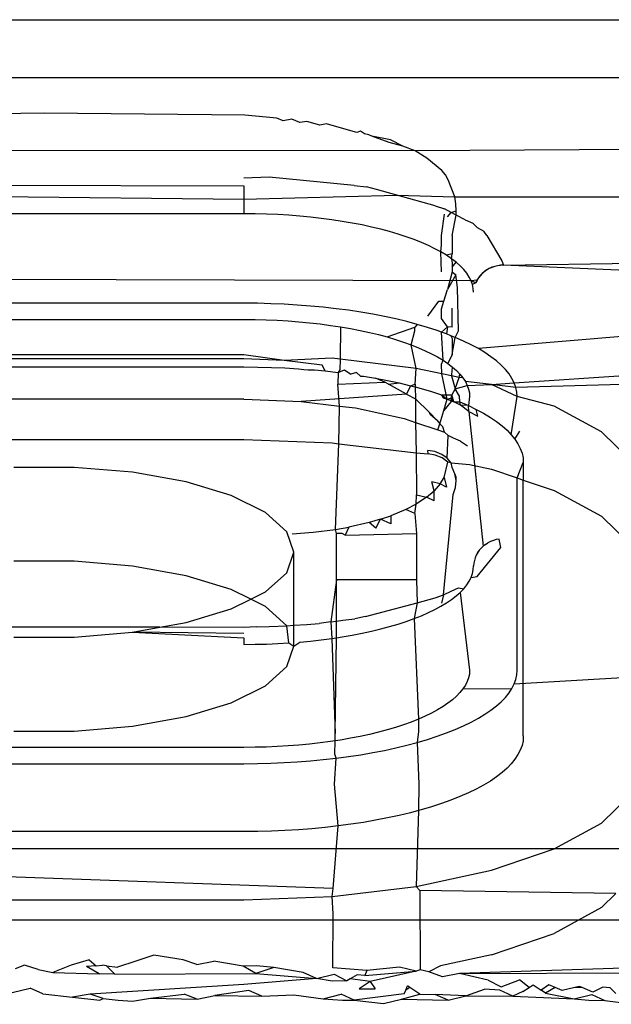
# Model space of a CAD drawing. Extents: x -36 to 37, y -50 to 53.
# Drawn here: x 27 to 27, y -15 to -14 of the extents above; entities that cross this region are included whole.
import ezdxf

# ---------------------------------------------------------------- set-up
doc = ezdxf.new("R2010")
doc.units = 0
doc.header["$MEASUREMENT"] = 0
doc.layers.get('0').update_dxf_attribs({"linetype": 'CONTINUOUS'})

msp = doc.modelspace()

# ---------------------------------------------------------------- linework, layer by layer
for p, q in [((26.03499, -14.11547), (30.75809, -14.11547)), ((27.20096, -14.13837), (26.03499, -14.13825)), ((26.78926, -14.1523), (26.71013, -14.15312)), ((26.86838, -14.15312), (26.78926, -14.1523)), ((26.88088, -14.15429), (26.86838, -14.15312)), ((26.88338, -14.15529), (26.88088, -14.15429)), ((26.88688, -14.15465), (26.88338, -14.15529)), ((26.89, -14.15599), (26.88688, -14.15465)), ((26.89273, -14.15562), (26.89, -14.15599)), ((26.8978, -14.15705), (26.89273, -14.15562)), ((26.90047, -14.15653), (26.8978, -14.15705)), ((26.90456, -14.15767), (26.90047, -14.15653)), ((26.9124, -14.15983), (26.90456, -14.15767)), ((26.91381, -14.1593), (26.9124, -14.15983)), ((26.91542, -14.16036), (26.91381, -14.1593)), ((26.91717, -14.16079), (26.91542, -14.16036)), ((26.91838, -14.16132), (26.91717, -14.16079)), ((26.92519, -14.1638), (26.91838, -14.16132)), ((26.92562, -14.16284), (26.91838, -14.16132)), ((26.9305, -14.1653), (26.92519, -14.1638)), ((26.9305, -14.1653), (26.92562, -14.16284)), ((26.93538, -14.16709), (26.9305, -14.1653)), ((27.18306, -14.16576), (26.93538, -14.16709)), ((26.93538, -14.16709), (26.64652, -14.16696)), ((26.94002, -14.17001), (26.93538, -14.16709)), ((26.94583, -14.17487), (26.94002, -14.17001)), ((26.87795, -14.17754), (26.86799, -14.17788)), ((26.91144, -14.18071), (26.87795, -14.17754)), ((26.94735, -14.17658), (26.94583, -14.17487)), ((26.94844, -14.17855), (26.94735, -14.17658)), ((26.71051, -14.18042), (26.86799, -14.18086)), ((26.86799, -14.18086), (26.86799, -14.18613)), ((26.91144, -14.18071), (26.91617, -14.18129)), ((26.92023, -14.18232), (26.91617, -14.18129)), ((26.95105, -14.18522), (26.94844, -14.17855)), ((26.71051, -14.18443), (26.86799, -14.18613)), ((26.86799, -14.18613), (26.92811, -14.18453)), ((26.92811, -14.18453), (26.92023, -14.18232)), ((26.94328, -14.18879), (26.92811, -14.18453)), ((26.92811, -14.18453), (26.95105, -14.18522)), ((26.95105, -14.18522), (27.16501, -14.18519)), ((26.95146, -14.188), (26.95105, -14.18522)), ((26.86799, -14.18613), (26.86799, -14.19191)), ((26.94328, -14.18879), (26.94699, -14.18994)), ((26.95151, -14.19076), (26.95146, -14.188)), ((26.86799, -14.19191), (26.71051, -14.19191)), ((26.87243, -14.19195), (26.86799, -14.19191)), ((26.87685, -14.19206), (26.87243, -14.19195)), ((26.88126, -14.19224), (26.87685, -14.19206)), ((26.88563, -14.1925), (26.88126, -14.19224)), ((26.88996, -14.19283), (26.88563, -14.1925)), ((26.89423, -14.19324), (26.88996, -14.19283)), ((26.89844, -14.19372), (26.89423, -14.19324)), ((26.90258, -14.19426), (26.89844, -14.19372)), ((26.94577, -14.20043), (26.94696, -14.19201)), ((26.9496, -14.19142), (26.94699, -14.18994)), ((26.94816, -14.19306), (26.9496, -14.19142)), ((26.9496, -14.19142), (26.95151, -14.19076)), ((26.95154, -14.19242), (26.9496, -14.19142)), ((26.94995, -14.20042), (26.95154, -14.19242)), ((26.95154, -14.19242), (26.95151, -14.19076)), ((26.95514, -14.19426), (26.95154, -14.19242)), ((26.90664, -14.19488), (26.90258, -14.19426)), ((26.9106, -14.19556), (26.90664, -14.19488)), ((26.91446, -14.19631), (26.9106, -14.19556)), ((26.91821, -14.19712), (26.91446, -14.19631)), ((26.92184, -14.19799), (26.91821, -14.19712)), ((26.95514, -14.19426), (26.95812, -14.19563)), ((26.95984, -14.19727), (26.95812, -14.19563)), ((26.95984, -14.19727), (26.9624, -14.19874)), ((26.92533, -14.19893), (26.92184, -14.19799)), ((26.92869, -14.19992), (26.92533, -14.19893)), ((26.93191, -14.20096), (26.92869, -14.19992)), ((26.93497, -14.20206), (26.93191, -14.20096)), ((26.94577, -14.20409), (26.94577, -14.20043)), ((26.94995, -14.20042), (26.94994, -14.20767)), ((26.96366, -14.20042), (26.9624, -14.19874)), ((26.96366, -14.20042), (26.96948, -14.21042)), ((26.93786, -14.20321), (26.93497, -14.20206)), ((26.94059, -14.20441), (26.93786, -14.20321)), ((26.94315, -14.20565), (26.94059, -14.20441)), ((26.94552, -14.20693), (26.94577, -14.20409)), ((26.94552, -14.20693), (26.94315, -14.20565)), ((26.94771, -14.20825), (26.94552, -14.20693)), ((26.94576, -14.21474), (26.94552, -14.20693)), ((26.94994, -14.20767), (26.94771, -14.20825)), ((26.9497, -14.2096), (26.94771, -14.20825)), ((26.9497, -14.2096), (26.94994, -14.20767)), ((26.97018, -14.21211), (27.16609, -14.20915)), ((26.9515, -14.21099), (26.9497, -14.2096)), ((26.9497, -14.2096), (26.94993, -14.21129)), ((26.94993, -14.21292), (26.9515, -14.21099)), ((26.94993, -14.21129), (26.94993, -14.21292)), ((26.94993, -14.21292), (26.94993, -14.2148)), ((26.9531, -14.21241), (26.9515, -14.21099)), ((26.95449, -14.21385), (26.9531, -14.21241)), ((26.96672, -14.2126), (26.96457, -14.21345)), ((26.96562, -14.21297), (26.96457, -14.21345)), ((26.96672, -14.2126), (26.96562, -14.21297)), ((26.96786, -14.21233), (26.96672, -14.2126)), ((26.97018, -14.21211), (26.96786, -14.21233)), ((26.96901, -14.21216), (26.96786, -14.21233)), ((26.97018, -14.21211), (26.96901, -14.21216)), ((26.96948, -14.21042), (26.97018, -14.21211)), ((27.16605, -14.22092), (26.97018, -14.21211)), ((26.94993, -14.2148), (26.94813, -14.22172)), ((26.95139, -14.21598), (26.94813, -14.22172)), ((26.94993, -14.2148), (26.95139, -14.21598)), ((26.95207, -14.22092), (26.95139, -14.21598)), ((26.95567, -14.21531), (26.95449, -14.21385)), ((26.95664, -14.21679), (26.95567, -14.21531)), ((26.9574, -14.21829), (26.95664, -14.21679)), ((26.96099, -14.21624), (26.95971, -14.21808)), ((26.96177, -14.21542), (26.9603, -14.21713)), ((26.96099, -14.21624), (26.9603, -14.21713)), ((26.96263, -14.21468), (26.96099, -14.21624)), ((26.96177, -14.21542), (26.96099, -14.21624)), ((26.96357, -14.21402), (26.96177, -14.21542)), ((26.96263, -14.21468), (26.96177, -14.21542)), ((26.96457, -14.21345), (26.96263, -14.21468)), ((26.96357, -14.21402), (26.96263, -14.21468)), ((26.96457, -14.21345), (26.96357, -14.21402)), ((26.9574, -14.21829), (26.63275, -14.21736)), ((26.95239, -14.23794), (26.95207, -14.22092)), ((26.95971, -14.21808), (26.9574, -14.21829)), ((26.95794, -14.21979), (26.9574, -14.21829)), ((26.95922, -14.21907), (26.9574, -14.21829)), ((26.95922, -14.21907), (26.95794, -14.21979)), ((26.95827, -14.22131), (26.95794, -14.21979)), ((26.9603, -14.21713), (26.95922, -14.21907)), ((26.95971, -14.21808), (26.95922, -14.21907)), ((26.9603, -14.21713), (26.95971, -14.21808)), ((26.94671, -14.22631), (26.94813, -14.22172)), ((26.95838, -14.22282), (26.95827, -14.22131)), ((26.86799, -14.22711), (26.71051, -14.22711)), ((26.87327, -14.22715), (26.86799, -14.22711)), ((26.87854, -14.22729), (26.87327, -14.22715)), ((26.88378, -14.22751), (26.87854, -14.22729)), ((26.88898, -14.22782), (26.88378, -14.22751)), ((26.89413, -14.22821), (26.88898, -14.22782)), ((26.89922, -14.22869), (26.89413, -14.22821)), ((26.90424, -14.22926), (26.89922, -14.22869)), ((26.94036, -14.23221), (26.94473, -14.22631)), ((26.94473, -14.22631), (26.94671, -14.22631)), ((26.94576, -14.22938), (26.94671, -14.22631)), ((26.90916, -14.22991), (26.90424, -14.22926)), ((26.91399, -14.23064), (26.90916, -14.22991)), ((26.91871, -14.23146), (26.91399, -14.23064)), ((26.9233, -14.23235), (26.91871, -14.23146)), ((26.92776, -14.23331), (26.9233, -14.23235)), ((26.94576, -14.23312), (26.94576, -14.22938)), ((26.94992, -14.2365), (26.94992, -14.22911)), ((26.71051, -14.23351), (26.86799, -14.23351)), ((26.86799, -14.23351), (26.87236, -14.23355)), ((26.87236, -14.23355), (26.8767, -14.23366)), ((26.8767, -14.23366), (26.88103, -14.23384)), ((26.88103, -14.23384), (26.88533, -14.2341)), ((26.88533, -14.2341), (26.88959, -14.23442)), ((26.88959, -14.23442), (26.89379, -14.23482)), ((26.89379, -14.23482), (26.89793, -14.23529)), ((26.89793, -14.23529), (26.902, -14.23583)), ((26.902, -14.23583), (26.90599, -14.23643)), ((26.90599, -14.23643), (26.90582, -14.24917)), ((26.90599, -14.23643), (26.90988, -14.2371)), ((26.93208, -14.23435), (26.92776, -14.23331)), ((26.93624, -14.23546), (26.93208, -14.23435)), ((26.93624, -14.23546), (26.93521, -14.23658)), ((26.94024, -14.23664), (26.93624, -14.23546)), ((26.94812, -14.23643), (26.94576, -14.23312)), ((26.94576, -14.23849), (26.94812, -14.23643)), ((26.94812, -14.23643), (26.94771, -14.2392)), ((26.94992, -14.2365), (26.94812, -14.23643)), ((26.90988, -14.2371), (26.91368, -14.23784)), ((26.91368, -14.23784), (26.91736, -14.23864)), ((26.91736, -14.23864), (26.92093, -14.23949)), ((26.92093, -14.23949), (26.92437, -14.24041)), ((26.92437, -14.24041), (26.93521, -14.23658)), ((26.93383, -14.2435), (26.93522, -14.23794)), ((26.93522, -14.23794), (26.93521, -14.23658)), ((26.94406, -14.23789), (26.94024, -14.23664)), ((26.94576, -14.23849), (26.94406, -14.23789)), ((26.94771, -14.2392), (26.94576, -14.23849)), ((26.94636, -14.24958), (26.94576, -14.23849)), ((26.94947, -14.2399), (26.94771, -14.2392)), ((26.95115, -14.24056), (26.94947, -14.2399)), ((26.94947, -14.2399), (26.94992, -14.24105)), ((26.95115, -14.24056), (26.95239, -14.23794)), ((27.04362, -14.23794), (26.96027, -14.24499)), ((26.92437, -14.24041), (26.92767, -14.24139)), ((26.92767, -14.24139), (26.93083, -14.24242)), ((26.93083, -14.24242), (26.93383, -14.2435)), ((26.93578, -14.25276), (26.93383, -14.2435)), ((26.93383, -14.2435), (26.93668, -14.24462)), ((26.94992, -14.24728), (26.95115, -14.24056)), ((26.94992, -14.24105), (26.94992, -14.24728)), ((26.9544, -14.24199), (26.95115, -14.24056)), ((26.95744, -14.24346), (26.9544, -14.24199)), ((26.96027, -14.24499), (26.95744, -14.24346)), ((26.86799, -14.24747), (26.71051, -14.24747)), ((26.88379, -14.24973), (26.86799, -14.24747)), ((26.93668, -14.24462), (26.93937, -14.2458)), ((26.93937, -14.2458), (26.94188, -14.24702)), ((26.94188, -14.24702), (26.94421, -14.24828)), ((26.94992, -14.24728), (26.94832, -14.25091)), ((26.96287, -14.24656), (26.96027, -14.24499)), ((26.96525, -14.24817), (26.96287, -14.24656)), ((26.86799, -14.24906), (26.71051, -14.24906)), ((26.88379, -14.24973), (26.86799, -14.24906)), ((26.90276, -14.24881), (26.88379, -14.24973)), ((26.8988, -14.25152), (26.88379, -14.24973)), ((26.89992, -14.2538), (26.8988, -14.25152)), ((26.90582, -14.24917), (26.90276, -14.24881)), ((26.90582, -14.24917), (26.90576, -14.2534)), ((26.93578, -14.25276), (26.90582, -14.24917)), ((26.94421, -14.24828), (26.94636, -14.24958)), ((26.94577, -14.25115), (26.94636, -14.24958)), ((26.94595, -14.25495), (26.94577, -14.25115)), ((26.94636, -14.24958), (26.94832, -14.25091)), ((26.94832, -14.25091), (26.95009, -14.25227)), ((26.96738, -14.24982), (26.96525, -14.24817)), ((26.96929, -14.25151), (26.96738, -14.24982)), ((26.97094, -14.25322), (26.96929, -14.25151)), ((26.71051, -14.25218), (26.86799, -14.25218)), ((26.86799, -14.25218), (26.87339, -14.25223)), ((26.87339, -14.25223), (26.87878, -14.25236)), ((26.87878, -14.25236), (26.88413, -14.25259)), ((26.88413, -14.25259), (26.88945, -14.25291)), ((26.88945, -14.25291), (26.8915, -14.2532)), ((26.8915, -14.2532), (26.89322, -14.2534)), ((26.89322, -14.2534), (26.89472, -14.25331)), ((26.89322, -14.2534), (26.89572, -14.2534)), ((26.89472, -14.25331), (26.89572, -14.2534)), ((26.89572, -14.2534), (26.89992, -14.2538)), ((26.89992, -14.2538), (26.90505, -14.25438)), ((26.90505, -14.25438), (26.90495, -14.259)), ((26.90505, -14.25438), (26.90755, -14.2534)), ((26.90576, -14.2534), (26.90505, -14.25438)), ((26.90755, -14.2534), (26.91009, -14.25505)), ((26.91226, -14.25441), (26.91009, -14.25505)), ((26.91226, -14.25441), (26.91383, -14.25587)), ((26.91383, -14.25587), (26.91502, -14.25579)), ((26.91502, -14.25579), (26.91984, -14.25662)), ((26.93537, -14.259), (26.93578, -14.25276)), ((26.94595, -14.25495), (26.93578, -14.25276)), ((26.94795, -14.26494), (26.94595, -14.25495)), ((26.94971, -14.25575), (26.94595, -14.25495)), ((26.94977, -14.2534), (26.94971, -14.25575)), ((26.94971, -14.25575), (26.95116, -14.26081)), ((26.95273, -14.2564), (26.94971, -14.25575)), ((26.95009, -14.25227), (26.94977, -14.2534)), ((26.95009, -14.25227), (26.95166, -14.25367)), ((26.95166, -14.25367), (26.95303, -14.25508)), ((26.95273, -14.2564), (26.95303, -14.25508)), ((26.95303, -14.25508), (26.95419, -14.25652)), ((26.97235, -14.25496), (26.97094, -14.25322)), ((26.97351, -14.25673), (26.97235, -14.25496)), ((26.97441, -14.25851), (27.0482, -14.2534)), ((26.90495, -14.259), (26.9235, -14.25826)), ((26.90558, -14.2676), (26.90495, -14.259)), ((26.91984, -14.25662), (26.92454, -14.25754)), ((26.9235, -14.25826), (26.91984, -14.25662)), ((26.92485, -14.259), (26.9235, -14.25826)), ((26.92454, -14.25754), (26.9291, -14.25852)), ((26.92485, -14.259), (26.9291, -14.25852)), ((26.93195, -14.26286), (26.92485, -14.259)), ((26.9291, -14.25852), (26.93352, -14.25959)), ((26.93352, -14.25959), (26.93195, -14.26286)), ((26.93352, -14.25959), (26.93537, -14.259)), ((26.93352, -14.25959), (26.93543, -14.2601)), ((26.93537, -14.259), (26.93543, -14.2601)), ((26.95116, -14.26081), (26.95273, -14.2564)), ((26.95116, -14.26081), (26.95589, -14.25945)), ((26.95419, -14.25652), (26.95273, -14.2564)), ((26.95419, -14.25652), (26.95515, -14.25798)), ((26.95515, -14.25798), (26.95589, -14.25945)), ((26.9654, -14.25913), (26.95515, -14.25798)), ((26.95589, -14.25945), (26.9654, -14.25913)), ((26.95589, -14.25945), (26.95643, -14.26093)), ((26.9654, -14.25913), (26.97441, -14.25851)), ((26.97557, -14.2639), (26.9654, -14.25913)), ((26.97506, -14.2603), (26.9654, -14.25913)), ((26.97441, -14.25851), (26.97351, -14.25673)), ((26.97506, -14.2603), (26.97441, -14.25851)), ((27.04402, -14.25833), (26.97506, -14.2603)), ((26.93195, -14.26286), (26.89048, -14.2658)), ((26.93195, -14.26286), (26.93546, -14.26479)), ((26.93543, -14.2601), (26.93777, -14.26072)), ((26.93543, -14.2601), (26.93546, -14.26479)), ((26.93777, -14.26072), (26.94186, -14.26193)), ((26.94186, -14.26193), (26.94577, -14.2632)), ((26.94577, -14.2632), (26.94977, -14.26314)), ((26.94577, -14.2632), (26.94795, -14.26494)), ((26.94577, -14.2632), (26.94639, -14.26435)), ((26.94977, -14.26314), (26.94949, -14.26454)), ((26.95116, -14.26081), (26.94977, -14.26314)), ((26.95059, -14.2659), (26.94977, -14.26314)), ((26.95287, -14.26374), (26.95116, -14.26081)), ((26.95643, -14.26093), (26.95675, -14.26241)), ((26.95675, -14.26241), (26.95685, -14.2639)), ((26.97544, -14.2621), (26.97506, -14.2603)), ((26.97557, -14.2639), (26.97544, -14.2621)), ((26.86799, -14.26493), (26.71051, -14.26493)), ((26.86799, -14.26493), (26.89048, -14.2658)), ((26.89048, -14.2658), (26.90558, -14.2676)), ((26.941, -14.2702), (26.93546, -14.26479)), ((26.93546, -14.26479), (26.93556, -14.27403)), ((26.94639, -14.26435), (26.94795, -14.26494)), ((26.94663, -14.2693), (26.94795, -14.26494)), ((26.94957, -14.26583), (26.94663, -14.2693)), ((26.94795, -14.26494), (26.94949, -14.26454)), ((26.94795, -14.26494), (26.95059, -14.2659)), ((26.94949, -14.26454), (26.95059, -14.2659)), ((26.94949, -14.26454), (26.94957, -14.26583)), ((26.95059, -14.2659), (26.95302, -14.26594)), ((26.9533, -14.2673), (26.95059, -14.2659)), ((26.95302, -14.26594), (26.95287, -14.26374)), ((26.95302, -14.26594), (26.95634, -14.26739)), ((26.9533, -14.2673), (26.95302, -14.26594)), ((26.95648, -14.2697), (26.9533, -14.2673)), ((26.95634, -14.26739), (26.9533, -14.2673)), ((26.95685, -14.2639), (26.95634, -14.26739)), ((26.95634, -14.26739), (26.95945, -14.2689)), ((26.95648, -14.2697), (26.95634, -14.26739)), ((26.97325, -14.27888), (26.97557, -14.2639)), ((26.99013, -14.26759), (26.97557, -14.2639)), ((26.90538, -14.28242), (26.90558, -14.2676)), ((26.90558, -14.2676), (26.91184, -14.26835)), ((26.91184, -14.26835), (26.931, -14.27247)), ((26.941, -14.2702), (26.94407, -14.27327)), ((26.94149, -14.27108), (26.941, -14.2702)), ((26.94407, -14.27327), (26.94149, -14.27108)), ((26.94514, -14.27457), (26.94663, -14.2693)), ((26.95648, -14.2697), (26.96013, -14.27158)), ((26.95648, -14.2697), (26.96219, -14.32276)), ((26.95945, -14.2689), (26.96234, -14.27046)), ((26.96013, -14.27158), (26.95945, -14.2689)), ((26.96234, -14.27046), (26.965, -14.27207)), ((27.00875, -14.27772), (26.99013, -14.26759)), ((26.931, -14.27247), (26.93556, -14.27403)), ((26.93556, -14.27403), (26.94434, -14.27696)), ((26.93556, -14.27403), (26.93578, -14.28606)), ((26.94407, -14.27327), (26.94514, -14.27457)), ((26.94434, -14.27696), (26.94514, -14.27457)), ((26.94514, -14.27457), (26.94629, -14.27581)), ((26.965, -14.27207), (26.96742, -14.27372)), ((26.96742, -14.27372), (26.96961, -14.27541)), ((26.94434, -14.27696), (26.947, -14.27794)), ((26.947, -14.27794), (26.94629, -14.27581)), ((26.94845, -14.2792), (26.947, -14.27794)), ((26.96961, -14.27541), (26.97156, -14.27713)), ((26.97156, -14.27713), (26.97325, -14.27888)), ((26.97325, -14.27888), (26.97469, -14.28066)), ((26.97469, -14.28066), (26.97666, -14.27751)), ((27.0203, -14.28901), (27.00875, -14.27772)), ((26.71051, -14.28077), (26.86799, -14.28077)), ((26.86799, -14.28077), (26.90276, -14.2821)), ((26.90276, -14.2821), (26.90538, -14.28242)), ((26.90409, -14.31616), (26.90538, -14.28242)), ((26.90538, -14.28242), (26.93578, -14.28606)), ((26.948, -14.28817), (26.94845, -14.2792)), ((26.9505, -14.28031), (26.94845, -14.2792)), ((26.95328, -14.28143), (26.9505, -14.28031)), ((26.95328, -14.28143), (26.95597, -14.28329)), ((26.97469, -14.28066), (26.97587, -14.28246)), ((26.97587, -14.28246), (26.97679, -14.28428)), ((26.93578, -14.28606), (26.94045, -14.28638)), ((26.93578, -14.28606), (26.93598, -14.30262)), ((26.94045, -14.28638), (26.94042, -14.28505)), ((26.94315, -14.28551), (26.94042, -14.28505)), ((26.94332, -14.28688), (26.94045, -14.28638)), ((26.94584, -14.28662), (26.94315, -14.28551)), ((26.948, -14.28817), (26.94584, -14.28662)), ((26.97679, -14.28428), (26.97746, -14.28611)), ((26.97746, -14.28611), (26.97785, -14.28796)), ((26.94596, -14.28801), (26.94332, -14.28688)), ((26.94822, -14.2897), (26.94596, -14.28801)), ((26.94676, -14.29568), (26.94822, -14.2897)), ((26.94957, -14.28992), (26.948, -14.28817)), ((26.94957, -14.28992), (26.94822, -14.2897)), ((26.94996, -14.29184), (26.94957, -14.28992)), ((26.94957, -14.28992), (26.95685, -14.29059)), ((26.95685, -14.29059), (26.9654, -14.29242)), ((26.97557, -14.2959), (26.97798, -14.2898)), ((26.97785, -14.28796), (26.97798, -14.2898)), ((26.97798, -14.2898), (26.97798, -14.29673)), ((26.80112, -14.29175), (26.77739, -14.29175)), ((26.82416, -14.29369), (26.80112, -14.29175)), ((26.84517, -14.29746), (26.82416, -14.29369)), ((26.95107, -14.29431), (26.94996, -14.29184)), ((26.95148, -14.29695), (26.95107, -14.29431)), ((26.95148, -14.29563), (26.95107, -14.29431)), ((26.9654, -14.29242), (26.97557, -14.2959)), ((26.86293, -14.30284), (26.84517, -14.29746)), ((26.9452, -14.2982), (26.942, -14.29742)), ((26.94284, -14.30095), (26.942, -14.29742)), ((26.9452, -14.2982), (26.94284, -14.30095)), ((26.9452, -14.2982), (26.94676, -14.29568)), ((26.94767, -14.29956), (26.9452, -14.2982)), ((26.94676, -14.29568), (26.94767, -14.29956)), ((26.95121, -14.29966), (26.95148, -14.29695)), ((26.95148, -14.29695), (26.95148, -14.29563)), ((26.97557, -14.37163), (26.97557, -14.2959)), ((26.97557, -14.2959), (26.97798, -14.29673)), ((26.97798, -14.29673), (26.99013, -14.30088)), ((26.97798, -14.39752), (26.97798, -14.29673)), ((26.93989, -14.30346), (26.94284, -14.30095)), ((26.94293, -14.30487), (26.94284, -14.30095)), ((26.95031, -14.30248), (26.95121, -14.29966)), ((26.99013, -14.30088), (27.00875, -14.31101)), ((26.87641, -14.30952), (26.86293, -14.30284)), ((26.93577, -14.30619), (26.93176, -14.30828)), ((26.93532, -14.30987), (26.93577, -14.30619)), ((26.93577, -14.30619), (26.93598, -14.30262)), ((26.93989, -14.30346), (26.93577, -14.30619)), ((26.93598, -14.30262), (26.93989, -14.30346)), ((26.94293, -14.30487), (26.93989, -14.30346)), ((26.94654, -14.34189), (26.95031, -14.30248)), ((26.88482, -14.31711), (26.87641, -14.30952)), ((26.93176, -14.30828), (26.92576, -14.31078)), ((26.93532, -14.30987), (26.93176, -14.30828)), ((26.93532, -14.30987), (26.93591, -14.31776)), ((26.91726, -14.31343), (26.90928, -14.31523)), ((26.92174, -14.31213), (26.91726, -14.31343)), ((26.91996, -14.31575), (26.91726, -14.31343)), ((26.91996, -14.31575), (26.92174, -14.31213)), ((26.92174, -14.31213), (26.92576, -14.31078)), ((26.92575, -14.31394), (26.92174, -14.31213)), ((26.92576, -14.31078), (26.92575, -14.31394)), ((27.00875, -14.31101), (27.0203, -14.32231)), ((26.88768, -14.32517), (26.88482, -14.31711)), ((26.887, -14.31798), (26.89522, -14.3173)), ((26.89522, -14.3173), (26.90409, -14.31616)), ((26.90409, -14.31616), (26.90928, -14.31523)), ((26.90441, -14.31776), (26.90409, -14.31616)), ((26.90441, -14.33598), (26.90441, -14.31776)), ((26.90668, -14.31776), (26.90441, -14.31776)), ((26.90786, -14.31849), (26.90668, -14.31776)), ((26.90928, -14.31523), (26.90786, -14.31849)), ((26.90786, -14.31849), (26.93591, -14.31776)), ((26.93591, -14.31776), (26.93591, -14.33598)), ((26.96309, -14.32206), (26.96406, -14.32144)), ((26.96509, -14.32092), (26.96406, -14.32144)), ((26.96617, -14.32049), (26.96509, -14.32092)), ((26.96729, -14.32017), (26.96617, -14.32049)), ((26.96843, -14.31996), (26.96729, -14.32017)), ((26.96911, -14.32325), (26.96843, -14.31996)), ((26.88482, -14.33322), (26.88768, -14.32517)), ((26.88768, -14.35385), (26.88768, -14.32517)), ((26.96064, -14.3244), (26.95945, -14.32629)), ((26.95999, -14.32532), (26.95945, -14.32629)), ((26.95984, -14.3347), (26.96911, -14.32325)), ((26.96064, -14.3244), (26.95999, -14.32532)), ((26.96219, -14.32276), (26.96064, -14.3244)), ((26.96137, -14.32354), (26.96064, -14.3244)), ((26.96219, -14.32276), (26.96137, -14.32354)), ((26.96309, -14.32206), (26.96219, -14.32276)), ((26.80112, -14.32874), (26.77739, -14.32874)), ((26.82416, -14.33069), (26.80112, -14.32874)), ((26.95848, -14.32945), (26.95838, -14.33054)), ((26.95902, -14.32731), (26.95848, -14.32945)), ((26.95869, -14.32837), (26.95848, -14.32945)), ((26.95902, -14.32731), (26.95869, -14.32837)), ((26.95945, -14.32629), (26.95902, -14.32731)), ((26.84517, -14.33446), (26.82416, -14.33069)), ((26.87641, -14.34081), (26.88482, -14.33322)), ((26.95794, -14.33357), (26.95827, -14.33206)), ((26.95827, -14.33206), (26.95838, -14.33054)), ((26.86293, -14.33984), (26.84517, -14.33446)), ((26.90441, -14.33598), (26.90222, -14.35257)), ((26.93591, -14.33598), (26.90441, -14.33598)), ((26.90447, -14.35227), (26.90441, -14.33598)), ((26.93591, -14.33598), (26.9362, -14.34507)), ((26.95567, -14.33806), (26.95664, -14.33658)), ((26.95664, -14.33658), (26.9574, -14.33508)), ((26.9574, -14.33508), (26.95794, -14.33357)), ((26.9574, -14.33508), (26.95984, -14.3347)), ((26.87065, -14.34366), (26.86293, -14.33984)), ((26.87065, -14.34366), (26.87641, -14.34081)), ((26.94654, -14.34189), (26.9496, -14.34055)), ((26.9496, -14.34055), (26.95247, -14.33915)), ((26.9515, -14.34237), (26.9531, -14.34096)), ((26.95247, -14.33915), (26.95449, -14.33952)), ((26.9531, -14.34096), (26.95449, -14.33952)), ((26.9531, -14.34096), (26.95685, -14.37163)), ((26.95449, -14.33952), (26.95567, -14.33806)), ((26.86293, -14.34749), (26.87065, -14.34366)), ((26.87641, -14.34652), (26.87065, -14.34366)), ((26.9362, -14.34507), (26.94328, -14.34318)), ((26.94328, -14.34318), (26.94654, -14.34189)), ((26.94654, -14.34189), (26.94577, -14.34523)), ((26.94771, -14.34512), (26.9497, -14.34376)), ((26.9497, -14.34376), (26.9515, -14.34237)), ((26.84517, -14.35287), (26.86293, -14.34749)), ((26.88482, -14.3541), (26.87641, -14.34652)), ((26.91589, -14.35049), (26.9362, -14.34507)), ((26.9362, -14.34507), (26.93497, -14.3513)), ((26.94059, -14.34896), (26.94315, -14.34772)), ((26.94315, -14.34772), (26.94552, -14.34644)), ((26.94552, -14.34644), (26.94771, -14.34512)), ((26.90222, -14.35257), (26.89766, -14.35328)), ((26.90222, -14.35257), (26.90447, -14.35227)), ((26.90222, -14.35257), (26.90258, -14.35911)), ((26.90438, -14.35883), (26.90447, -14.35227)), ((26.90447, -14.35227), (26.90688, -14.35195)), ((26.90688, -14.35195), (26.91169, -14.35143)), ((26.91589, -14.35049), (26.91169, -14.35143)), ((26.92869, -14.35345), (26.93191, -14.3524)), ((26.93191, -14.3524), (26.93497, -14.3513)), ((26.93497, -14.3513), (26.93786, -14.35016)), ((26.93497, -14.3513), (26.93668, -14.39091)), ((26.93786, -14.35016), (26.94059, -14.34896)), ((26.8348, -14.35473), (26.74316, -14.35463)), ((26.80112, -14.35858), (26.82416, -14.35664)), ((26.82416, -14.35664), (26.8348, -14.35473)), ((26.86799, -14.35717), (26.82416, -14.35664)), ((26.82416, -14.35664), (26.86799, -14.35891)), ((26.8348, -14.35473), (26.84517, -14.35287)), ((26.86799, -14.35477), (26.8348, -14.35473)), ((26.87298, -14.35456), (26.86799, -14.35477)), ((26.87298, -14.35456), (26.87795, -14.35443)), ((26.87795, -14.35443), (26.88482, -14.3541)), ((26.88482, -14.3541), (26.88768, -14.35385)), ((26.88563, -14.36086), (26.88482, -14.3541)), ((26.88768, -14.35385), (26.89268, -14.35356)), ((26.88768, -14.36216), (26.88768, -14.35385)), ((26.89268, -14.35356), (26.89766, -14.35328)), ((26.91446, -14.35706), (26.91821, -14.35625)), ((26.91821, -14.35625), (26.92184, -14.35537)), ((26.92184, -14.35537), (26.92533, -14.35444)), ((26.92533, -14.35444), (26.92869, -14.35345)), ((26.77739, -14.35858), (26.80112, -14.35858)), ((26.86799, -14.35891), (26.86799, -14.36146)), ((26.88996, -14.36053), (26.89423, -14.36013)), ((26.89423, -14.36013), (26.89844, -14.35965)), ((26.89844, -14.35965), (26.90258, -14.35911)), ((26.90258, -14.35911), (26.90438, -14.35883)), ((26.90258, -14.35911), (26.90389, -14.39655)), ((26.90389, -14.39655), (26.90438, -14.35883)), ((26.90438, -14.35883), (26.90664, -14.35849)), ((26.90664, -14.35849), (26.9106, -14.35781)), ((26.9106, -14.35781), (26.91446, -14.35706)), ((26.86799, -14.36146), (26.87243, -14.36142)), ((26.87243, -14.36142), (26.87685, -14.36131)), ((26.87685, -14.36131), (26.88126, -14.36112)), ((26.88126, -14.36112), (26.88563, -14.36086)), ((26.88482, -14.37022), (26.88768, -14.36216)), ((26.88563, -14.36086), (26.88768, -14.36216)), ((26.88768, -14.36216), (26.88996, -14.36053)), ((26.97441, -14.37703), (27.17894, -14.36499)), ((26.87641, -14.37781), (26.88482, -14.37022)), ((26.95685, -14.37163), (26.95675, -14.37312)), ((26.97544, -14.37343), (26.97557, -14.37163)), ((26.95643, -14.37461), (26.95589, -14.37609)), ((26.95675, -14.37312), (26.95643, -14.37461)), ((26.97441, -14.37703), (26.97506, -14.37523)), ((26.97506, -14.37523), (26.97544, -14.37343)), ((26.86293, -14.38448), (26.87641, -14.37781)), ((26.95419, -14.37901), (26.95303, -14.38045)), ((26.95515, -14.37756), (26.95419, -14.37901)), ((26.95419, -14.37901), (26.97351, -14.37881)), ((26.95589, -14.37609), (26.95515, -14.37756)), ((26.97235, -14.38057), (26.97351, -14.37881)), ((26.97351, -14.37881), (26.97441, -14.37703)), ((26.95009, -14.38326), (26.94832, -14.38462)), ((26.95166, -14.38187), (26.95009, -14.38326)), ((26.95303, -14.38045), (26.95166, -14.38187)), ((26.96929, -14.38402), (26.97094, -14.38231)), ((26.97094, -14.38231), (26.97235, -14.38057)), ((26.84517, -14.38987), (26.86293, -14.38448)), ((26.94421, -14.38725), (26.94188, -14.38851)), ((26.94636, -14.38595), (26.94421, -14.38725)), ((26.94832, -14.38462), (26.94636, -14.38595)), ((26.96287, -14.38897), (26.96525, -14.38736)), ((26.96525, -14.38736), (26.96738, -14.38571)), ((26.96738, -14.38571), (26.96929, -14.38402)), ((26.82416, -14.39364), (26.84517, -14.38987)), ((26.93668, -14.39091), (26.93383, -14.39204)), ((26.93668, -14.39091), (26.93667, -14.3958)), ((26.93937, -14.38973), (26.93668, -14.39091)), ((26.94188, -14.38851), (26.93937, -14.38973)), ((26.95744, -14.39207), (26.96027, -14.39054)), ((26.96027, -14.39054), (26.96287, -14.38897)), ((26.80112, -14.39558), (26.82416, -14.39364)), ((26.92437, -14.39512), (26.92093, -14.39604)), ((26.92767, -14.39415), (26.92437, -14.39512)), ((26.93083, -14.39312), (26.92767, -14.39415)), ((26.93383, -14.39204), (26.93083, -14.39312)), ((26.94771, -14.39634), (26.95115, -14.39497)), ((26.95115, -14.39497), (26.9544, -14.39355)), ((26.9544, -14.39355), (26.95744, -14.39207)), ((26.77739, -14.39558), (26.80112, -14.39558)), ((26.90385, -14.39942), (26.90389, -14.39655)), ((26.90599, -14.3991), (26.90385, -14.39942)), ((26.90988, -14.39843), (26.90599, -14.3991)), ((26.91368, -14.39769), (26.90988, -14.39843)), ((26.91736, -14.3969), (26.91368, -14.39769)), ((26.92093, -14.39604), (26.91736, -14.3969)), ((26.93667, -14.3958), (26.93624, -14.40007)), ((26.93624, -14.40007), (26.94024, -14.39889)), ((26.94024, -14.39889), (26.94406, -14.39765)), ((26.94406, -14.39765), (26.94771, -14.39634)), ((26.97798, -14.39752), (26.97785, -14.39937)), ((26.86799, -14.40202), (26.71051, -14.40202)), ((26.87236, -14.40198), (26.86799, -14.40202)), ((26.8767, -14.40187), (26.87236, -14.40198)), ((26.88103, -14.40169), (26.8767, -14.40187)), ((26.88533, -14.40143), (26.88103, -14.40169)), ((26.88959, -14.40111), (26.88533, -14.40143)), ((26.89379, -14.40071), (26.88959, -14.40111)), ((26.89793, -14.40024), (26.89379, -14.40071)), ((26.902, -14.3997), (26.89793, -14.40024)), ((26.90385, -14.39942), (26.902, -14.3997)), ((26.90378, -14.40469), (26.90385, -14.39942)), ((26.9233, -14.40319), (26.92776, -14.40222)), ((26.92776, -14.40222), (26.93208, -14.40118)), ((26.93208, -14.40118), (26.93624, -14.40007)), ((26.93624, -14.40007), (26.93686, -14.41647)), ((26.97679, -14.40304), (26.97587, -14.40486)), ((26.97746, -14.40121), (26.97679, -14.40304)), ((26.97785, -14.39937), (26.97746, -14.40121)), ((26.89413, -14.40732), (26.89922, -14.40684)), ((26.89922, -14.40684), (26.90424, -14.40627)), ((26.90363, -14.41647), (26.90424, -14.40627)), ((26.90424, -14.40627), (26.90378, -14.40469)), ((26.90424, -14.40627), (26.90916, -14.40562)), ((26.90916, -14.40562), (26.91399, -14.40489)), ((26.91399, -14.40489), (26.91871, -14.40408)), ((26.91871, -14.40408), (26.9233, -14.40319)), ((26.97469, -14.40667), (26.97325, -14.40844)), ((26.97587, -14.40486), (26.97469, -14.40667)), ((26.71051, -14.40842), (26.86799, -14.40842)), ((26.86799, -14.40842), (26.87327, -14.40838)), ((26.87327, -14.40838), (26.87854, -14.40824)), ((26.87854, -14.40824), (26.88378, -14.40802)), ((26.88378, -14.40802), (26.88898, -14.40771)), ((26.88898, -14.40771), (26.89413, -14.40732)), ((26.97156, -14.4102), (26.96961, -14.41192)), ((26.97325, -14.40844), (26.97156, -14.4102)), ((26.96742, -14.41361), (26.965, -14.41526)), ((26.96961, -14.41192), (26.96742, -14.41361)), ((26.90505, -14.43294), (26.90363, -14.41647)), ((26.93686, -14.41647), (26.93674, -14.42688)), ((26.95945, -14.41842), (26.95634, -14.41993)), ((26.96234, -14.41686), (26.95945, -14.41842)), ((26.965, -14.41526), (26.96234, -14.41686)), ((26.95302, -14.42139), (26.94949, -14.42279)), ((26.95634, -14.41993), (26.95302, -14.42139)), ((27.00875, -14.43181), (27.0203, -14.42051)), ((26.94186, -14.4254), (26.93777, -14.4266)), ((26.94577, -14.42413), (26.94186, -14.4254)), ((26.94949, -14.42279), (26.94577, -14.42413)), ((26.92454, -14.42979), (26.91984, -14.4307)), ((26.9291, -14.4288), (26.92454, -14.42979)), ((26.93352, -14.42774), (26.9291, -14.4288)), ((26.93674, -14.42688), (26.93352, -14.42774)), ((26.93674, -14.42688), (26.93578, -14.45676)), ((26.93777, -14.4266), (26.93674, -14.42688)), ((26.89472, -14.43402), (26.88945, -14.43442)), ((26.89992, -14.43352), (26.89472, -14.43402)), ((26.90505, -14.43294), (26.89992, -14.43352)), ((26.90309, -14.45756), (26.90505, -14.43294)), ((26.91009, -14.43228), (26.90505, -14.43294)), ((26.91502, -14.43153), (26.91009, -14.43228)), ((26.91984, -14.4307), (26.91502, -14.43153)), ((26.99013, -14.44194), (27.00875, -14.43181)), ((26.86799, -14.43514), (26.71051, -14.43514)), ((26.87339, -14.4351), (26.86799, -14.43514)), ((26.87878, -14.43496), (26.87339, -14.4351)), ((26.88413, -14.43474), (26.87878, -14.43496)), ((26.88945, -14.43442), (26.88413, -14.43474)), ((27.02422, -14.44192), (26.99013, -14.44194)), ((26.90309, -14.45756), (26.55005, -14.44495)), ((26.99013, -14.44194), (26.58837, -14.44194)), ((26.9654, -14.4504), (26.99013, -14.44194)), ((26.93578, -14.45676), (26.9654, -14.4504)), ((26.90276, -14.46071), (26.93578, -14.45676)), ((26.93578, -14.45676), (26.93724, -14.45833)), ((26.86799, -14.46205), (26.90276, -14.46071)), ((26.90276, -14.46071), (26.90309, -14.45756)), ((26.90306, -14.46759), (26.90276, -14.46071)), ((27.0144, -14.45958), (26.93724, -14.45833)), ((26.93724, -14.45833), (26.93732, -14.48955)), ((27.0144, -14.45958), (27.00875, -14.4651)), ((26.71051, -14.46205), (26.86799, -14.46205)), ((27.00875, -14.4651), (26.99013, -14.47523)), ((26.90301, -14.48879), (26.90306, -14.46759)), ((26.55057, -14.46988), (27.04762, -14.46988)), ((26.9654, -14.48369), (26.99013, -14.47523)), ((26.83253, -14.48384), (26.82535, -14.48614)), ((26.84408, -14.48564), (26.83253, -14.48384)), ((26.9654, -14.48369), (26.94537, -14.488)), ((26.78153, -14.4877), (26.77784, -14.48922)), ((26.78697, -14.48953), (26.78153, -14.4877)), ((26.79999, -14.48782), (26.79267, -14.49068)), ((26.80703, -14.48569), (26.79999, -14.48782)), ((26.80976, -14.488), (26.80596, -14.48831)), ((26.811, -14.49113), (26.80596, -14.48831)), ((26.80703, -14.48569), (26.80976, -14.488)), ((26.80976, -14.488), (26.81234, -14.48779)), ((26.81383, -14.488), (26.81234, -14.48779)), ((26.8171, -14.49128), (26.81383, -14.488)), ((26.81383, -14.488), (26.81817, -14.4886)), ((26.82535, -14.48614), (26.81817, -14.4886)), ((26.84945, -14.48752), (26.84408, -14.48564)), ((26.84945, -14.48752), (26.85617, -14.48623)), ((26.86772, -14.48812), (26.85617, -14.48623)), ((26.87288, -14.488), (26.86772, -14.48812)), ((26.87269, -14.49108), (26.86772, -14.48812)), ((26.8798, -14.48873), (26.87288, -14.488)), ((26.94537, -14.488), (26.94076, -14.49044)), ((27.04762, -14.488), (26.95285, -14.49104)), ((26.78697, -14.48953), (26.79267, -14.49068)), ((26.79267, -14.49068), (26.811, -14.49113)), ((26.8171, -14.49128), (26.811, -14.49113)), ((26.8171, -14.49128), (26.87269, -14.49108)), ((26.8798, -14.48873), (26.87269, -14.49108)), ((26.87269, -14.49108), (26.8966, -14.49298)), ((26.89135, -14.49066), (26.8798, -14.48873)), ((26.8966, -14.49298), (26.89135, -14.49066)), ((26.8966, -14.49298), (26.90344, -14.49128)), ((26.91633, -14.48989), (26.90301, -14.48879)), ((26.90344, -14.49128), (26.90855, -14.49393)), ((26.91257, -14.49157), (26.90985, -14.49316)), ((26.91553, -14.49189), (26.91257, -14.49157)), ((26.91633, -14.48989), (26.91553, -14.49189)), ((26.91553, -14.49189), (26.93578, -14.49006)), ((26.92921, -14.48855), (26.91633, -14.48989)), ((26.93578, -14.49006), (26.91768, -14.49422)), ((26.93578, -14.49006), (26.92921, -14.48855)), ((26.93732, -14.48955), (26.93578, -14.49006)), ((26.94076, -14.49044), (26.93732, -14.48955)), ((26.94614, -14.49241), (26.94076, -14.49044)), ((26.95285, -14.49104), (26.94614, -14.49241)), ((26.95285, -14.49104), (27.12378, -14.49049)), ((26.96414, -14.49365), (26.95285, -14.49104)), ((26.86799, -14.49535), (26.80737, -14.49917)), ((26.8966, -14.49298), (26.86799, -14.49535)), ((26.90276, -14.49401), (26.8966, -14.49298)), ((26.90855, -14.49393), (26.90276, -14.49401)), ((26.90985, -14.49316), (26.90855, -14.49393)), ((26.91768, -14.49422), (26.90985, -14.49316)), ((26.91768, -14.49422), (26.9134, -14.49713)), ((26.91768, -14.49422), (26.91958, -14.49711)), ((26.93168, -14.49763), (26.93239, -14.49595)), ((26.9333, -14.49657), (26.93239, -14.49595)), ((26.96414, -14.49365), (26.96925, -14.49627)), ((26.96925, -14.49627), (26.97649, -14.49358)), ((26.98025, -14.49657), (26.97649, -14.49358)), ((26.98025, -14.49657), (26.98187, -14.49555)), ((26.98187, -14.49555), (26.98504, -14.49763)), ((26.98805, -14.49551), (26.98504, -14.49763)), ((26.99049, -14.49657), (26.98805, -14.49551)), ((27.00013, -14.4961), (26.99824, -14.49657)), ((27.00121, -14.49657), (27.00013, -14.4961)), ((26.77676, -14.49853), (26.78385, -14.49684)), ((26.78885, -14.49905), (26.78385, -14.49684)), ((26.78885, -14.49905), (26.80042, -14.50036)), ((26.80737, -14.49917), (26.80042, -14.50036)), ((26.81251, -14.50085), (26.80737, -14.49917)), ((26.83122, -14.50072), (26.84448, -14.49922)), ((26.84955, -14.50116), (26.84448, -14.49922)), ((26.84955, -14.50116), (26.85657, -14.49976)), ((26.8699, -14.49779), (26.85657, -14.49976)), ((26.85657, -14.49976), (26.87503, -14.49994)), ((26.87503, -14.49994), (26.8699, -14.49779)), ((26.87503, -14.49994), (26.88765, -14.49945)), ((26.88765, -14.49945), (26.89922, -14.50099)), ((26.89922, -14.50099), (26.9063, -14.4992)), ((26.91131, -14.5015), (26.9063, -14.4992)), ((26.93107, -14.49904), (26.91131, -14.5015)), ((26.9134, -14.49713), (26.91958, -14.49711)), ((26.93003, -14.50119), (26.93718, -14.49918)), ((26.93107, -14.49904), (26.93168, -14.49763)), ((26.9333, -14.49657), (26.93168, -14.49763)), ((26.93718, -14.49918), (26.9333, -14.49657)), ((26.93718, -14.49918), (26.9433, -14.49931)), ((26.94836, -14.5016), (26.9433, -14.49931)), ((26.95538, -14.49987), (26.9433, -14.49931)), ((26.94836, -14.5016), (26.95538, -14.49987)), ((26.95538, -14.49987), (26.96268, -14.49727)), ((26.95538, -14.49987), (26.97385, -14.49998)), ((26.96872, -14.49756), (26.96268, -14.49727)), ((26.97385, -14.49998), (26.96872, -14.49756)), ((26.97772, -14.49816), (26.97385, -14.49998)), ((26.97385, -14.49998), (26.99803, -14.50107)), ((26.97772, -14.49816), (26.98025, -14.49657)), ((26.98672, -14.49874), (26.98504, -14.49763)), ((26.99049, -14.49657), (26.98672, -14.49874)), ((26.98672, -14.49874), (26.99803, -14.50107)), ((26.9933, -14.49777), (26.99049, -14.49657)), ((26.99824, -14.49657), (26.9933, -14.49777)), ((26.99803, -14.50107), (27.00499, -14.49929)), ((27.00121, -14.49657), (26.99824, -14.49657)), ((27.00538, -14.49835), (27.00121, -14.49657)), ((27.00499, -14.49929), (27.01012, -14.50161)), ((27.00926, -14.49638), (27.00538, -14.49835)), ((27.01222, -14.49669), (27.00926, -14.49638)), ((27.01222, -14.49669), (27.01438, -14.49894)), ((26.80042, -14.50036), (26.81125, -14.50158)), ((26.81125, -14.50158), (26.81251, -14.50085)), ((26.81251, -14.50085), (26.8184, -14.50158)), ((26.8184, -14.50158), (26.82408, -14.50196)), ((26.82408, -14.50196), (26.83122, -14.50072)), ((26.83122, -14.50072), (26.84955, -14.50116)), ((26.89922, -14.50099), (26.90674, -14.50158)), ((26.90674, -14.50158), (26.91131, -14.5015)), ((26.91131, -14.5015), (26.92288, -14.50285)), ((26.92288, -14.50285), (26.93003, -14.50119)), ((26.93003, -14.50119), (26.94836, -14.5016)), ((26.99803, -14.50107), (27.00373, -14.50158)), ((27.00373, -14.50158), (27.01012, -14.50161)), ((27.01012, -14.50161), (27.02169, -14.50317))]:
    msp.add_line(p, q)

doc.saveas('drawing.dxf')
